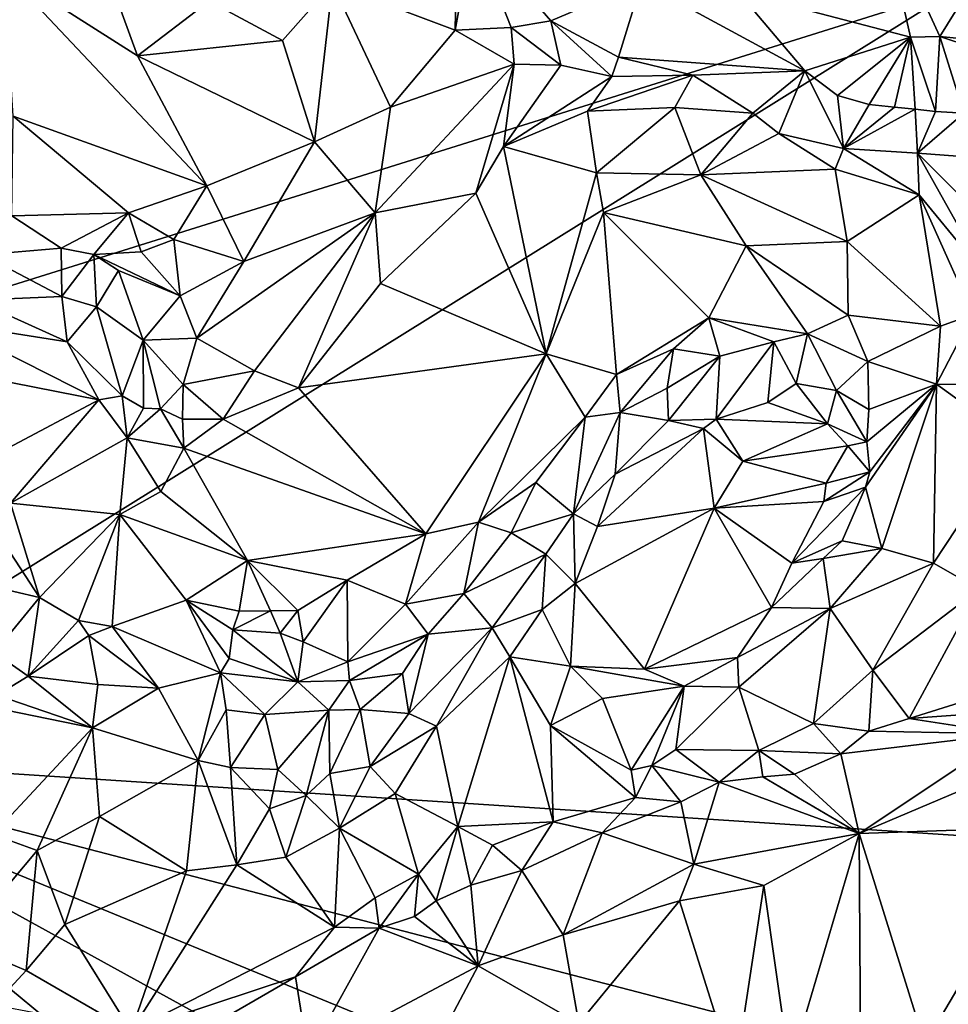
# Model space of a CAD drawing. Units: metres. Extents: x 26.2 to 29.5, y -9 to 15.
# Drawn here: x 27.4 to 28.3, y -4.5 to -3.4 of the extents above; entities that cross this region are included whole.
import ezdxf

# ---------------------------------------------------------------- set-up
doc = ezdxf.new("R2010")
doc.units = ezdxf.units.M

msp = doc.modelspace()

# ---------------------------------------------------------------- linework, layer by layer
at = {"layer": '1'}
for points in [[(26.9795, -3.1297, -1.5681), (27.1112, -3.7717, -1.5631), (28.3517, -3.383, -1.5768)], [(28.3344, -3.4333, -0.916), (28.2723, -3.2985, -0.8937), (28.4617, -3.228, -0.9841)], [(28.4879, -3.4488, -1.0039), (28.3344, -3.4333, -0.916), (28.4617, -3.228, -0.9841)], [(28.3028, -3.4341, -0.9053), (28.119, -3.3858, -0.8391), (28.2723, -3.2985, -0.8937)], [(28.3344, -3.4333, -0.916), (28.3028, -3.4341, -0.9053), (28.2723, -3.2985, -0.8937)], [(27.6855, -3.3771, -0.8444), (27.8187, -3.3135, -0.7833), (27.8166, -3.4266, -0.8514)], [(27.8166, -3.4266, -0.8514), (27.8187, -3.3135, -0.7833), (27.8356, -3.3205, -0.783)], [(27.8166, -3.4266, -0.8514), (27.8356, -3.3205, -0.783), (27.8764, -3.4238, -0.8551)], [(27.9185, -3.4166, -0.8509), (27.8764, -3.4238, -0.8551), (27.8356, -3.3205, -0.783)], [(27.9185, -3.4166, -0.8509), (27.8356, -3.3205, -0.783), (28.0155, -3.3753, -0.8151)], [(27.4771, -3.4542, -0.8385), (27.3344, -3.3635, -0.8502), (27.4345, -3.3377, -0.8348)], [(27.5535, -3.3957, -0.8302), (27.4771, -3.4542, -0.8385), (27.4345, -3.3377, -0.8348)], [(27.3441, -3.5184, -0.8208), (27.3344, -3.3635, -0.8502), (27.5512, -3.5929, -0.8177)], [(27.5512, -3.5929, -0.8177), (27.3344, -3.3635, -0.8502), (27.4771, -3.4542, -0.8385)], [(27.1112, -3.7717, -1.5631), (27.0388, -4.2008, -1.5568), (28.3517, -3.383, -1.5768)], [(28.3517, -3.383, -1.5768), (27.0388, -4.2008, -1.5568), (29.02, -4.3301, -1.5697)], [(27.6321, -3.4377, -0.8325), (27.5535, -3.3957, -0.8302), (27.6855, -3.3771, -0.8444)], [(27.666, -3.546, -0.8297), (27.6321, -3.4377, -0.8325), (27.6855, -3.3771, -0.8444)], [(27.666, -3.546, -0.8297), (27.6855, -3.3771, -0.8444), (27.7475, -3.509, -0.8274)], [(27.7475, -3.509, -0.8274), (27.6855, -3.3771, -0.8444), (27.8166, -3.4266, -0.8514)], [(27.9911, -3.4554, -0.8738), (27.9185, -3.4166, -0.8509), (28.0155, -3.3753, -0.8151)], [(28.1899, -3.4703, -0.9025), (27.9911, -3.4554, -0.8738), (28.0155, -3.3753, -0.8151)], [(28.119, -3.3858, -0.8391), (28.1899, -3.4703, -0.9025), (28.0155, -3.3753, -0.8151)], [(27.6321, -3.4377, -0.8325), (27.4771, -3.4542, -0.8385), (27.5535, -3.3957, -0.8302)], [(28.3028, -3.4341, -0.9053), (28.1899, -3.4703, -0.9025), (28.119, -3.3858, -0.8391)], [(27.9292, -3.4641, -0.8655), (27.8764, -3.4238, -0.8551), (27.9185, -3.4166, -0.8509)], [(27.9839, -3.4761, -0.8775), (27.9292, -3.4641, -0.8655), (27.9185, -3.4166, -0.8509)], [(27.9911, -3.4554, -0.8738), (27.9839, -3.4761, -0.8775), (27.9185, -3.4166, -0.8509)], [(27.7475, -3.509, -0.8274), (27.8166, -3.4266, -0.8514), (27.8796, -3.4629, -0.8567)], [(27.8796, -3.4629, -0.8567), (27.8166, -3.4266, -0.8514), (27.8764, -3.4238, -0.8551)], [(27.8796, -3.4629, -0.8567), (27.8764, -3.4238, -0.8551), (27.9292, -3.4641, -0.8655)], [(27.666, -3.546, -0.8297), (27.4771, -3.4542, -0.8385), (27.6321, -3.4377, -0.8325)], [(28.225, -3.4963, -0.9363), (28.1899, -3.4703, -0.9025), (28.3028, -3.4341, -0.9053)], [(28.2587, -3.5061, -0.9481), (28.225, -3.4963, -0.9363), (28.3028, -3.4341, -0.9053)], [(28.2587, -3.5061, -0.9481), (28.3028, -3.4341, -0.9053), (28.2858, -3.509, -0.9592)], [(28.2858, -3.509, -0.9592), (28.3028, -3.4341, -0.9053), (28.308, -3.5111, -0.9689)], [(28.3298, -3.5136, -0.9795), (28.3028, -3.4341, -0.9053), (28.3344, -3.4333, -0.916)], [(28.308, -3.5111, -0.9689), (28.3028, -3.4341, -0.9053), (28.3298, -3.5136, -0.9795)], [(28.3298, -3.5136, -0.9795), (28.3344, -3.4333, -0.916), (28.3598, -3.5154, -0.9949)], [(28.4003, -3.4553, -0.9583), (28.3344, -3.4333, -0.916), (28.4879, -3.4488, -1.0039)], [(28.3598, -3.5154, -0.9949), (28.3344, -3.4333, -0.916), (28.4003, -3.4553, -0.9583)], [(27.5512, -3.5929, -0.8177), (27.4771, -3.4542, -0.8385), (27.666, -3.546, -0.8297)], [(27.9839, -3.4761, -0.8775), (27.9911, -3.4554, -0.8738), (28.0703, -3.4749, -0.9026)], [(27.9911, -3.4554, -0.8738), (28.1899, -3.4703, -0.9025), (28.0703, -3.4749, -0.9026)], [(27.7309, -3.6218, -0.7876), (27.7475, -3.509, -0.8274), (27.8796, -3.4629, -0.8567)], [(27.8387, -3.6008, -0.8026), (27.7309, -3.6218, -0.7876), (27.8796, -3.4629, -0.8567)], [(27.8387, -3.6008, -0.8026), (27.8796, -3.4629, -0.8567), (27.8682, -3.551, -0.8199)], [(27.8682, -3.551, -0.8199), (27.8796, -3.4629, -0.8567), (27.9292, -3.4641, -0.8655)], [(27.9839, -3.4761, -0.8775), (27.8682, -3.551, -0.8199), (27.9292, -3.4641, -0.8655)], [(27.9839, -3.4761, -0.8775), (27.958, -3.5132, -0.8577), (27.8682, -3.551, -0.8199)], [(27.9839, -3.4761, -0.8775), (28.0703, -3.4749, -0.9026), (27.958, -3.5132, -0.8577)], [(27.958, -3.5132, -0.8577), (28.0703, -3.4749, -0.9026), (28.0513, -3.5094, -0.893)], [(28.0513, -3.5094, -0.893), (28.0703, -3.4749, -0.9026), (28.1345, -3.5152, -0.9238)], [(28.0703, -3.4749, -0.9026), (28.1899, -3.4703, -0.9025), (28.1345, -3.5152, -0.9238)], [(28.1624, -3.537, -0.9231), (28.1345, -3.5152, -0.9238), (28.1899, -3.4703, -0.9025)], [(28.1624, -3.537, -0.9231), (28.1899, -3.4703, -0.9025), (28.2313, -3.5531, -0.9416)], [(28.2313, -3.5531, -0.9416), (28.1899, -3.4703, -0.9025), (28.225, -3.4963, -0.9363)], [(28.2313, -3.5531, -0.9416), (28.225, -3.4963, -0.9363), (28.2587, -3.5061, -0.9481)], [(27.7309, -3.6218, -0.7876), (27.666, -3.546, -0.8297), (27.7475, -3.509, -0.8274)], [(27.958, -3.5132, -0.8577), (28.0513, -3.5094, -0.893), (27.9673, -3.5791, -0.8178)], [(27.9673, -3.5791, -0.8178), (28.0513, -3.5094, -0.893), (28.079, -3.5811, -0.8475)], [(28.0513, -3.5094, -0.893), (28.1345, -3.5152, -0.9238), (28.079, -3.5811, -0.8475)], [(28.2313, -3.5531, -0.9416), (28.2587, -3.5061, -0.9481), (28.2858, -3.509, -0.9592)], [(28.2313, -3.5531, -0.9416), (28.2858, -3.509, -0.9592), (28.308, -3.5111, -0.9689)], [(28.3104, -3.558, -0.9852), (28.2313, -3.5531, -0.9416), (28.308, -3.5111, -0.9689)], [(28.3104, -3.558, -0.9852), (28.308, -3.5111, -0.9689), (28.3298, -3.5136, -0.9795)], [(27.3429, -3.6251, -0.8238), (27.3441, -3.5184, -0.8208), (27.4675, -3.6217, -0.8151)], [(27.4675, -3.6217, -0.8151), (27.3441, -3.5184, -0.8208), (27.5512, -3.5929, -0.8177)], [(27.958, -3.5132, -0.8577), (27.9673, -3.5791, -0.8178), (27.8682, -3.551, -0.8199)], [(28.079, -3.5811, -0.8475), (28.1345, -3.5152, -0.9238), (28.1624, -3.537, -0.9231)], [(28.3104, -3.558, -0.9852), (28.3298, -3.5136, -0.9795), (28.3598, -3.5154, -0.9949)], [(28.3104, -3.558, -0.9852), (28.3598, -3.5154, -0.9949), (28.4198, -3.5663, -1.0627)], [(28.079, -3.5811, -0.8475), (28.1624, -3.537, -0.9231), (28.2223, -3.575, -0.928)], [(28.2223, -3.575, -0.928), (28.1624, -3.537, -0.9231), (28.2313, -3.5531, -0.9416)], [(27.5907, -3.6737, -0.7723), (27.5512, -3.5929, -0.8177), (27.666, -3.546, -0.8297)], [(27.5907, -3.6737, -0.7723), (27.666, -3.546, -0.8297), (27.7309, -3.6218, -0.7876)], [(27.9138, -3.7725, -0.7594), (27.8387, -3.6008, -0.8026), (27.8682, -3.551, -0.8199)], [(27.9673, -3.5791, -0.8178), (27.9138, -3.7725, -0.7594), (27.8682, -3.551, -0.8199)], [(28.2223, -3.575, -0.928), (28.2313, -3.5531, -0.9416), (28.3123, -3.6025, -0.986)], [(28.3123, -3.6025, -0.986), (28.2313, -3.5531, -0.9416), (28.3104, -3.558, -0.9852)], [(28.3123, -3.6025, -0.986), (28.3104, -3.558, -0.9852), (28.385, -3.6907, -1.0245)], [(28.4731, -3.7204, -1.1086), (28.3104, -3.558, -0.9852), (28.4198, -3.5663, -1.0627)], [(28.3104, -3.558, -0.9852), (28.4731, -3.7204, -1.1086), (28.385, -3.6907, -1.0245)], [(27.9138, -3.7725, -0.7594), (27.9673, -3.5791, -0.8178), (27.9751, -3.6214, -0.8031)], [(27.9673, -3.5791, -0.8178), (28.079, -3.5811, -0.8475), (27.9751, -3.6214, -0.8031)], [(28.079, -3.5811, -0.8475), (28.1275, -3.6569, -0.8231), (27.9751, -3.6214, -0.8031)], [(28.079, -3.5811, -0.8475), (28.2223, -3.575, -0.928), (28.2352, -3.6524, -0.8807)], [(28.079, -3.5811, -0.8475), (28.2352, -3.6524, -0.8807), (28.1275, -3.6569, -0.8231)], [(28.2352, -3.6524, -0.8807), (28.2223, -3.575, -0.928), (28.3123, -3.6025, -0.986)], [(27.4675, -3.6217, -0.8151), (27.5512, -3.5929, -0.8177), (27.5157, -3.6504, -0.8034)], [(27.5157, -3.6504, -0.8034), (27.5512, -3.5929, -0.8177), (27.5907, -3.6737, -0.7723)], [(27.7365, -3.6973, -0.783), (27.7309, -3.6218, -0.7876), (27.8387, -3.6008, -0.8026)], [(27.9138, -3.7725, -0.7594), (27.7365, -3.6973, -0.783), (27.8387, -3.6008, -0.8026)], [(28.3351, -3.7428, -0.9278), (28.2352, -3.6524, -0.8807), (28.3123, -3.6025, -0.986)], [(28.3697, -3.7305, -0.9784), (28.3351, -3.7428, -0.9278), (28.3123, -3.6025, -0.986)], [(28.3697, -3.7305, -0.9784), (28.3123, -3.6025, -0.986), (28.385, -3.6907, -1.0245)], [(27.3115, -3.6667, -0.859), (27.3429, -3.6251, -0.8238), (27.3956, -3.6596, -0.8283)], [(27.3956, -3.6596, -0.8283), (27.3429, -3.6251, -0.8238), (27.4675, -3.6217, -0.8151)], [(27.3956, -3.6596, -0.8283), (27.4675, -3.6217, -0.8151), (27.4302, -3.6661, -0.822)], [(27.4302, -3.6661, -0.822), (27.4675, -3.6217, -0.8151), (27.481, -3.6633, -0.8099)], [(27.481, -3.6633, -0.8099), (27.4675, -3.6217, -0.8151), (27.5157, -3.6504, -0.8034)], [(27.5404, -3.7556, -0.7654), (27.5907, -3.6737, -0.7723), (27.7309, -3.6218, -0.7876)], [(27.6022, -3.7905, -0.7784), (27.5404, -3.7556, -0.7654), (27.7309, -3.6218, -0.7876)], [(27.6492, -3.8087, -0.7771), (27.6022, -3.7905, -0.7784), (27.7309, -3.6218, -0.7876)], [(27.6492, -3.8087, -0.7771), (27.7309, -3.6218, -0.7876), (27.7365, -3.6973, -0.783)], [(27.9888, -3.7945, -0.7675), (27.9138, -3.7725, -0.7594), (27.9751, -3.6214, -0.8031)], [(27.9888, -3.7945, -0.7675), (27.9751, -3.6214, -0.8031), (28.0874, -3.7338, -0.7952)], [(27.9751, -3.6214, -0.8031), (28.1275, -3.6569, -0.8231), (28.0874, -3.7338, -0.7952)], [(27.5227, -3.7104, -0.7727), (27.481, -3.6633, -0.8099), (27.5157, -3.6504, -0.8034)], [(27.5227, -3.7104, -0.7727), (27.5157, -3.6504, -0.8034), (27.5907, -3.6737, -0.7723)], [(28.1928, -3.7509, -0.8313), (28.0874, -3.7338, -0.7952), (28.1275, -3.6569, -0.8231)], [(28.2352, -3.6524, -0.8807), (28.2365, -3.7311, -0.8487), (28.1275, -3.6569, -0.8231)], [(28.2365, -3.7311, -0.8487), (28.1928, -3.7509, -0.8313), (28.1275, -3.6569, -0.8231)], [(28.2352, -3.6524, -0.8807), (28.3351, -3.7428, -0.9278), (28.2365, -3.7311, -0.8487)], [(27.3032, -3.7151, -0.9012), (27.3115, -3.6667, -0.859), (27.396, -3.7111, -0.8657)], [(27.396, -3.7111, -0.8657), (27.3115, -3.6667, -0.859), (27.3956, -3.6596, -0.8283)], [(27.396, -3.7111, -0.8657), (27.3956, -3.6596, -0.8283), (27.4302, -3.6661, -0.822)], [(27.4332, -3.722, -0.8358), (27.396, -3.7111, -0.8657), (27.4302, -3.6661, -0.822)], [(27.5227, -3.7104, -0.7727), (27.4302, -3.6661, -0.822), (27.481, -3.6633, -0.8099)], [(27.4332, -3.722, -0.8358), (27.4302, -3.6661, -0.822), (27.4568, -3.6832, -0.8166)], [(27.4302, -3.6661, -0.822), (27.5227, -3.7104, -0.7727), (27.4568, -3.6832, -0.8166)], [(27.5404, -3.7556, -0.7654), (27.5227, -3.7104, -0.7727), (27.5907, -3.6737, -0.7723)], [(27.4332, -3.722, -0.8358), (27.4568, -3.6832, -0.8166), (27.4831, -3.7579, -0.7748)], [(27.4831, -3.7579, -0.7748), (27.4568, -3.6832, -0.8166), (27.5227, -3.7104, -0.7727)], [(27.9138, -3.7725, -0.7594), (27.6492, -3.8087, -0.7771), (27.7365, -3.6973, -0.783)], [(27.402, -3.7596, -0.8849), (27.3032, -3.7151, -0.9012), (27.396, -3.7111, -0.8657)], [(27.402, -3.7596, -0.8849), (27.396, -3.7111, -0.8657), (27.4332, -3.722, -0.8358)], [(27.4831, -3.7579, -0.7748), (27.5227, -3.7104, -0.7727), (27.5404, -3.7556, -0.7654)], [(27.2729, -3.7392, -0.9101), (27.3032, -3.7151, -0.9012), (27.402, -3.7596, -0.8849)], [(27.4608, -3.8173, -0.8538), (27.402, -3.7596, -0.8849), (27.4332, -3.722, -0.8358)], [(27.4608, -3.8173, -0.8538), (27.4332, -3.722, -0.8358), (27.4831, -3.7579, -0.7748)], [(28.2365, -3.7311, -0.8487), (28.2574, -3.7807, -0.8512), (28.1928, -3.7509, -0.8313)], [(28.2365, -3.7311, -0.8487), (28.3351, -3.7428, -0.9278), (28.2574, -3.7807, -0.8512)], [(28.3306, -3.8046, -0.907), (28.3351, -3.7428, -0.9278), (28.3697, -3.7305, -0.9784)], [(28.3306, -3.8046, -0.907), (28.3697, -3.7305, -0.9784), (28.4309, -3.8061, -1.0486)], [(27.3212, -3.7989, -0.9014), (27.2729, -3.7392, -0.9101), (27.4356, -3.8215, -0.8798)], [(27.4356, -3.8215, -0.8798), (27.2729, -3.7392, -0.9101), (27.402, -3.7596, -0.8849)], [(28.0497, -3.767, -0.7854), (27.9888, -3.7945, -0.7675), (28.0874, -3.7338, -0.7952)], [(28.0497, -3.767, -0.7854), (28.0874, -3.7338, -0.7952), (28.0991, -3.7749, -0.8212)], [(28.1569, -3.7594, -0.8286), (28.0991, -3.7749, -0.8212), (28.0874, -3.7338, -0.7952)], [(28.1569, -3.7594, -0.8286), (28.0874, -3.7338, -0.7952), (28.1928, -3.7509, -0.8313)], [(28.2574, -3.7807, -0.8512), (28.3351, -3.7428, -0.9278), (28.3306, -3.8046, -0.907)], [(28.1808, -3.8039, -0.8642), (28.1569, -3.7594, -0.8286), (28.1928, -3.7509, -0.8313)], [(28.2239, -3.8116, -0.8519), (28.1808, -3.8039, -0.8642), (28.1928, -3.7509, -0.8313)], [(28.2574, -3.7807, -0.8512), (28.2239, -3.8116, -0.8519), (28.1928, -3.7509, -0.8313)], [(27.4356, -3.8215, -0.8798), (27.402, -3.7596, -0.8849), (27.4608, -3.8173, -0.8538)], [(27.4608, -3.8173, -0.8538), (27.4831, -3.7579, -0.7748), (27.4834, -3.8305, -0.8238)], [(27.5258, -3.8051, -0.7815), (27.4831, -3.7579, -0.7748), (27.5404, -3.7556, -0.7654)], [(27.4834, -3.8305, -0.8238), (27.4831, -3.7579, -0.7748), (27.5017, -3.831, -0.805)], [(27.5017, -3.831, -0.805), (27.4831, -3.7579, -0.7748), (27.5258, -3.8051, -0.7815)], [(27.5258, -3.8051, -0.7815), (27.5404, -3.7556, -0.7654), (27.6022, -3.7905, -0.7784)], [(28.0952, -3.8422, -0.9188), (28.1569, -3.7594, -0.8286), (28.1507, -3.8242, -0.89)], [(28.0952, -3.8422, -0.9188), (28.0991, -3.7749, -0.8212), (28.1569, -3.7594, -0.8286)], [(28.1507, -3.8242, -0.89), (28.1569, -3.7594, -0.8286), (28.1808, -3.8039, -0.8642)], [(27.7851, -3.9644, -0.7216), (27.6492, -3.8087, -0.7771), (27.9138, -3.7725, -0.7594)], [(27.7851, -3.9644, -0.7216), (27.9138, -3.7725, -0.7594), (27.8413, -3.952, -0.7265)], [(27.8413, -3.952, -0.7265), (27.9138, -3.7725, -0.7594), (27.9553, -3.84, -0.7617)], [(27.9553, -3.84, -0.7617), (27.9138, -3.7725, -0.7594), (27.9888, -3.7945, -0.7675)], [(27.9928, -3.8351, -0.7976), (27.9888, -3.7945, -0.7675), (28.0497, -3.767, -0.7854)], [(28.0429, -3.809, -0.8289), (27.9928, -3.8351, -0.7976), (28.0497, -3.767, -0.7854)], [(28.0429, -3.809, -0.8289), (28.0497, -3.767, -0.7854), (28.0991, -3.7749, -0.8212)], [(28.0445, -3.8435, -0.892), (28.0429, -3.809, -0.8289), (28.0991, -3.7749, -0.8212)], [(28.0952, -3.8422, -0.9188), (28.0445, -3.8435, -0.892), (28.0991, -3.7749, -0.8212)], [(28.2239, -3.8116, -0.8519), (28.2574, -3.7807, -0.8512), (28.2583, -3.8319, -0.8551)], [(28.2583, -3.8319, -0.8551), (28.2574, -3.7807, -0.8512), (28.3306, -3.8046, -0.907)], [(27.5686, -3.8422, -0.7825), (27.5258, -3.8051, -0.7815), (27.6022, -3.7905, -0.7784)], [(27.5686, -3.8422, -0.7825), (27.6022, -3.7905, -0.7784), (27.6492, -3.8087, -0.7771)], [(27.9928, -3.8351, -0.7976), (27.9553, -3.84, -0.7617), (27.9888, -3.7945, -0.7675)], [(27.339, -3.8727, -0.8986), (27.3212, -3.7989, -0.9014), (27.4356, -3.8215, -0.8798)], [(27.5017, -3.831, -0.805), (27.5258, -3.8051, -0.7815), (27.5252, -3.8422, -0.7934)], [(27.5252, -3.8422, -0.7934), (27.5258, -3.8051, -0.7815), (27.5686, -3.8422, -0.7825)], [(28.1507, -3.8242, -0.89), (28.1808, -3.8039, -0.8642), (28.2143, -3.8472, -0.8614)], [(28.2143, -3.8472, -0.8614), (28.1808, -3.8039, -0.8642), (28.2239, -3.8116, -0.8519)], [(28.2725, -3.9802, -0.8814), (28.2548, -3.9148, -0.8573), (28.3306, -3.8046, -0.907)], [(28.3306, -3.8046, -0.907), (28.2548, -3.9148, -0.8573), (28.2596, -3.8985, -0.8588)], [(28.3306, -3.8046, -0.907), (28.2596, -3.8985, -0.8588), (28.2563, -3.8664, -0.8569)], [(28.3306, -3.8046, -0.907), (28.2563, -3.8664, -0.8569), (28.2583, -3.8319, -0.8551)], [(28.3277, -3.9959, -0.9454), (28.2725, -3.9802, -0.8814), (28.3306, -3.8046, -0.907)], [(28.3277, -3.9959, -0.9454), (28.3306, -3.8046, -0.907), (28.414, -3.865, -1.0217)], [(28.414, -3.865, -1.0217), (28.3306, -3.8046, -0.907), (28.4309, -3.8061, -1.0486)], [(27.5686, -3.8422, -0.7825), (27.6492, -3.8087, -0.7771), (27.7851, -3.9644, -0.7216)], [(28.0445, -3.8435, -0.892), (27.9928, -3.8351, -0.7976), (28.0429, -3.809, -0.8289)], [(28.2143, -3.8472, -0.8614), (28.2239, -3.8116, -0.8519), (28.2563, -3.8664, -0.8569)], [(28.2563, -3.8664, -0.8569), (28.2239, -3.8116, -0.8519), (28.2583, -3.8319, -0.8551)], [(27.339, -3.8727, -0.8986), (27.4356, -3.8215, -0.8798), (27.3413, -3.9318, -0.8923)], [(27.3413, -3.9318, -0.8923), (27.4356, -3.8215, -0.8798), (27.466, -3.8619, -0.8367)], [(27.466, -3.8619, -0.8367), (27.4356, -3.8215, -0.8798), (27.4608, -3.8173, -0.8538)], [(27.466, -3.8619, -0.8367), (27.4608, -3.8173, -0.8538), (27.4834, -3.8305, -0.8238)], [(28.0952, -3.8422, -0.9188), (28.1507, -3.8242, -0.89), (28.2143, -3.8472, -0.8614)], [(27.466, -3.8619, -0.8367), (27.4834, -3.8305, -0.8238), (27.5017, -3.831, -0.805)], [(27.5265, -3.8731, -0.7861), (27.466, -3.8619, -0.8367), (27.5017, -3.831, -0.805)], [(27.5265, -3.8731, -0.7861), (27.5017, -3.831, -0.805), (27.5252, -3.8422, -0.7934)], [(27.9928, -3.8351, -0.7976), (27.943, -3.9433, -0.8626), (27.9553, -3.84, -0.7617)], [(27.9928, -3.8351, -0.7976), (27.9875, -3.9009, -0.8847), (27.943, -3.9433, -0.8626)], [(28.0445, -3.8435, -0.892), (27.9875, -3.9009, -0.8847), (27.9928, -3.8351, -0.7976)], [(27.5265, -3.8731, -0.7861), (27.5252, -3.8422, -0.7934), (27.5686, -3.8422, -0.7825)], [(27.5265, -3.8731, -0.7861), (27.5686, -3.8422, -0.7825), (27.7851, -3.9644, -0.7216)], [(27.9028, -3.9097, -0.7554), (27.8413, -3.952, -0.7265), (27.9553, -3.84, -0.7617)], [(27.943, -3.9433, -0.8626), (27.9028, -3.9097, -0.7554), (27.9553, -3.84, -0.7617)], [(28.0818, -3.8519, -0.9178), (27.9875, -3.9009, -0.8847), (28.0445, -3.8435, -0.892)], [(28.0818, -3.8519, -0.9178), (28.0445, -3.8435, -0.892), (28.0952, -3.8422, -0.9188)], [(28.0818, -3.8519, -0.9178), (28.0952, -3.8422, -0.9188), (28.1238, -3.8869, -0.914)], [(28.1238, -3.8869, -0.914), (28.0952, -3.8422, -0.9188), (28.2143, -3.8472, -0.8614)], [(28.1238, -3.8869, -0.914), (28.2143, -3.8472, -0.8614), (28.2361, -3.8707, -0.8553)], [(28.2361, -3.8707, -0.8553), (28.2143, -3.8472, -0.8614), (28.2563, -3.8664, -0.8569)], [(28.0931, -3.9371, -0.9143), (27.9684, -3.9568, -0.8896), (28.0818, -3.8519, -0.9178)], [(28.0818, -3.8519, -0.9178), (27.9684, -3.9568, -0.8896), (27.9875, -3.9009, -0.8847)], [(28.0931, -3.9371, -0.9143), (28.0818, -3.8519, -0.9178), (28.1238, -3.8869, -0.914)], [(27.4581, -3.9439, -0.7924), (27.3413, -3.9318, -0.8923), (27.466, -3.8619, -0.8367)], [(27.4581, -3.9439, -0.7924), (27.466, -3.8619, -0.8367), (27.502, -3.9192, -0.7837)], [(27.502, -3.9192, -0.7837), (27.466, -3.8619, -0.8367), (27.5265, -3.8731, -0.7861)], [(28.2596, -3.8985, -0.8588), (28.2361, -3.8707, -0.8553), (28.2563, -3.8664, -0.8569)], [(28.3764, -4.0237, -1.0156), (28.3277, -3.9959, -0.9454), (28.414, -3.865, -1.0217)], [(27.5947, -3.9931, -0.7535), (27.502, -3.9192, -0.7837), (27.5265, -3.8731, -0.7861)], [(27.5947, -3.9931, -0.7535), (27.5265, -3.8731, -0.7861), (27.7851, -3.9644, -0.7216)], [(28.2127, -3.9104, -0.8605), (28.1238, -3.8869, -0.914), (28.2361, -3.8707, -0.8553)], [(28.2127, -3.9104, -0.8605), (28.2361, -3.8707, -0.8553), (28.2596, -3.8985, -0.8588)], [(28.0931, -3.9371, -0.9143), (28.1238, -3.8869, -0.914), (28.2127, -3.9104, -0.8605)], [(28.2103, -3.93, -0.8582), (28.2127, -3.9104, -0.8605), (28.2596, -3.8985, -0.8588)], [(28.2103, -3.93, -0.8582), (28.2596, -3.8985, -0.8588), (28.2548, -3.9148, -0.8573)], [(27.8763, -3.9635, -0.7572), (27.8413, -3.952, -0.7265), (27.9028, -3.9097, -0.7554)], [(27.943, -3.9433, -0.8626), (27.8763, -3.9635, -0.7572), (27.9028, -3.9097, -0.7554)], [(27.9684, -3.9568, -0.8896), (27.943, -3.9433, -0.8626), (27.9875, -3.9009, -0.8847)], [(28.0931, -3.9371, -0.9143), (28.2127, -3.9104, -0.8605), (28.2103, -3.93, -0.8582)], [(27.5947, -3.9931, -0.7535), (27.4581, -3.9439, -0.7924), (27.502, -3.9192, -0.7837)], [(28.2298, -3.972, -0.8525), (28.176, -3.996, -0.8529), (28.2548, -3.9148, -0.8573)], [(28.176, -3.996, -0.8529), (28.2103, -3.93, -0.8582), (28.2548, -3.9148, -0.8573)], [(28.2725, -3.9802, -0.8814), (28.2298, -3.972, -0.8525), (28.2548, -3.9148, -0.8573)], [(27.3722, -4.0325, -0.8099), (27.3309, -3.9692, -0.8879), (27.3413, -3.9318, -0.8923)], [(27.3722, -4.0325, -0.8099), (27.3413, -3.9318, -0.8923), (27.4581, -3.9439, -0.7924)], [(28.176, -3.996, -0.8529), (28.0931, -3.9371, -0.9143), (28.2103, -3.93, -0.8582)], [(27.9447, -4.0175, -0.8877), (27.9684, -3.9568, -0.8896), (28.0931, -3.9371, -0.9143)], [(28.0186, -4.1091, -0.8455), (27.9447, -4.0175, -0.8877), (28.0931, -3.9371, -0.9143)], [(28.1544, -4.0431, -0.8439), (28.0186, -4.1091, -0.8455), (28.0931, -3.9371, -0.9143)], [(28.1544, -4.0431, -0.8439), (28.0931, -3.9371, -0.9143), (28.176, -3.996, -0.8529)], [(27.4138, -4.0572, -0.776), (27.3722, -4.0325, -0.8099), (27.4581, -3.9439, -0.7924)], [(27.4501, -4.0635, -0.7663), (27.4138, -4.0572, -0.776), (27.4581, -3.9439, -0.7924)], [(27.4501, -4.0635, -0.7663), (27.4581, -3.9439, -0.7924), (27.529, -4.0353, -0.7607)], [(27.529, -4.0353, -0.7607), (27.4581, -3.9439, -0.7924), (27.5947, -3.9931, -0.7535)], [(27.7633, -4.0395, -0.7103), (27.7851, -3.9644, -0.7216), (27.8413, -3.952, -0.7265)], [(27.7633, -4.0395, -0.7103), (27.8413, -3.952, -0.7265), (27.8257, -4.0281, -0.7381)], [(27.8257, -4.0281, -0.7381), (27.8413, -3.952, -0.7265), (27.8763, -3.9635, -0.7572)], [(27.9134, -3.9864, -0.8569), (27.8763, -3.9635, -0.7572), (27.943, -3.9433, -0.8626)], [(27.9447, -4.0175, -0.8877), (27.9134, -3.9864, -0.8569), (27.943, -3.9433, -0.8626)], [(27.9447, -4.0175, -0.8877), (27.943, -3.9433, -0.8626), (27.9684, -3.9568, -0.8896)], [(27.9134, -3.9864, -0.8569), (27.8257, -4.0281, -0.7381), (27.8763, -3.9635, -0.7572)], [(27.2897, -4.0133, -0.9044), (27.3309, -3.9692, -0.8879), (27.3722, -4.0325, -0.8099)], [(27.7009, -4.0139, -0.7196), (27.5947, -3.9931, -0.7535), (27.7851, -3.9644, -0.7216)], [(27.7009, -4.0139, -0.7196), (27.7851, -3.9644, -0.7216), (27.7633, -4.0395, -0.7103)], [(28.176, -3.996, -0.8529), (28.2298, -3.972, -0.8525), (28.2097, -3.9908, -0.849)], [(28.2298, -3.972, -0.8525), (28.2725, -3.9802, -0.8814), (28.2097, -3.9908, -0.849)], [(28.2725, -3.9802, -0.8814), (28.2171, -4.0443, -0.8632), (28.2097, -3.9908, -0.849)], [(28.3277, -3.9959, -0.9454), (28.2171, -4.0443, -0.8632), (28.2725, -3.9802, -0.8814)], [(27.5855, -4.0471, -0.7596), (27.529, -4.0353, -0.7607), (27.5947, -3.9931, -0.7535)], [(27.5855, -4.0471, -0.7596), (27.5947, -3.9931, -0.7535), (27.619, -4.0466, -0.7445)], [(27.619, -4.0466, -0.7445), (27.5947, -3.9931, -0.7535), (27.6485, -4.0463, -0.7384)], [(27.6485, -4.0463, -0.7384), (27.5947, -3.9931, -0.7535), (27.7009, -4.0139, -0.7196)], [(27.8257, -4.0281, -0.7381), (27.9134, -3.9864, -0.8569), (27.8559, -4.0651, -0.8153)], [(27.9134, -3.9864, -0.8569), (27.9095, -4.0452, -0.8659), (27.8559, -4.0651, -0.8153)], [(27.9447, -4.0175, -0.8877), (27.9095, -4.0452, -0.8659), (27.9134, -3.9864, -0.8569)], [(28.1544, -4.0431, -0.8439), (28.176, -3.996, -0.8529), (28.2097, -3.9908, -0.849)], [(28.2171, -4.0443, -0.8632), (28.1544, -4.0431, -0.8439), (28.2097, -3.9908, -0.849)], [(28.2627, -4.1103, -0.9402), (28.2171, -4.0443, -0.8632), (28.3277, -3.9959, -0.9454)], [(28.2627, -4.1103, -0.9402), (28.3277, -3.9959, -0.9454), (28.3764, -4.0237, -1.0156)], [(27.3238, -4.0913, -0.8381), (27.2897, -4.0133, -0.9044), (27.3722, -4.0325, -0.8099)], [(27.6539, -4.0799, -0.7128), (27.6485, -4.0463, -0.7384), (27.7009, -4.0139, -0.7196)], [(27.6539, -4.0799, -0.7128), (27.7009, -4.0139, -0.7196), (27.7017, -4.1013, -0.695)], [(27.7017, -4.1013, -0.695), (27.7009, -4.0139, -0.7196), (27.7633, -4.0395, -0.7103)], [(27.9095, -4.0452, -0.8659), (27.9447, -4.0175, -0.8877), (27.9397, -4.1057, -0.8564)], [(27.9397, -4.1057, -0.8564), (27.9447, -4.0175, -0.8877), (28.0186, -4.1091, -0.8455)], [(28.3016, -4.1617, -0.9767), (28.2627, -4.1103, -0.9402), (28.3764, -4.0237, -1.0156)], [(28.3016, -4.1617, -0.9767), (28.3764, -4.0237, -1.0156), (28.4278, -4.1221, -1.0525)], [(27.3238, -4.0913, -0.8381), (27.3722, -4.0325, -0.8099), (27.3603, -4.1165, -0.8232)], [(27.3603, -4.1165, -0.8232), (27.3722, -4.0325, -0.8099), (27.4138, -4.0572, -0.776)], [(27.4501, -4.0635, -0.7663), (27.529, -4.0353, -0.7607), (27.5656, -4.113, -0.791)], [(27.5656, -4.113, -0.791), (27.529, -4.0353, -0.7607), (27.5748, -4.0977, -0.7827)], [(27.5748, -4.0977, -0.7827), (27.529, -4.0353, -0.7607), (27.5787, -4.067, -0.7747)], [(27.5787, -4.067, -0.7747), (27.529, -4.0353, -0.7607), (27.5855, -4.0471, -0.7596)], [(27.7877, -4.0717, -0.7213), (27.7633, -4.0395, -0.7103), (27.8257, -4.0281, -0.7381)], [(27.7877, -4.0717, -0.7213), (27.8257, -4.0281, -0.7381), (27.8559, -4.0651, -0.8153)], [(27.5787, -4.067, -0.7747), (27.5855, -4.0471, -0.7596), (27.619, -4.0466, -0.7445)], [(27.5787, -4.067, -0.7747), (27.619, -4.0466, -0.7445), (27.6293, -4.0708, -0.7214)], [(27.6293, -4.0708, -0.7214), (27.619, -4.0466, -0.7445), (27.6485, -4.0463, -0.7384)], [(27.6293, -4.0708, -0.7214), (27.6485, -4.0463, -0.7384), (27.6539, -4.0799, -0.7128)], [(27.7017, -4.1013, -0.695), (27.7633, -4.0395, -0.7103), (27.7877, -4.0717, -0.7213)], [(27.8559, -4.0651, -0.8153), (27.9095, -4.0452, -0.8659), (27.8749, -4.096, -0.8402)], [(27.9095, -4.0452, -0.8659), (27.9397, -4.1057, -0.8564), (27.8749, -4.096, -0.8402)], [(28.0186, -4.1091, -0.8455), (28.1544, -4.0431, -0.8439), (28.118, -4.0966, -0.8385)], [(28.2171, -4.0443, -0.8632), (28.118, -4.0966, -0.8385), (28.1544, -4.0431, -0.8439)], [(28.2171, -4.0443, -0.8632), (28.1197, -4.1283, -0.8509), (28.118, -4.0966, -0.8385)], [(28.1992, -4.1671, -0.9306), (28.1197, -4.1283, -0.8509), (28.2171, -4.0443, -0.8632)], [(28.1992, -4.1671, -0.9306), (28.2171, -4.0443, -0.8632), (28.2627, -4.1103, -0.9402)], [(27.3603, -4.1165, -0.8232), (27.4138, -4.0572, -0.776), (27.425, -4.0731, -0.7724)], [(27.425, -4.0731, -0.7724), (27.4138, -4.0572, -0.776), (27.4501, -4.0635, -0.7663)], [(27.425, -4.0731, -0.7724), (27.4501, -4.0635, -0.7663), (27.4993, -4.1293, -0.8033)], [(27.4993, -4.1293, -0.8033), (27.4501, -4.0635, -0.7663), (27.5656, -4.113, -0.791)], [(27.5748, -4.0977, -0.7827), (27.5787, -4.067, -0.7747), (27.6485, -4.1226, -0.7087)], [(27.6485, -4.1226, -0.7087), (27.5787, -4.067, -0.7747), (27.6293, -4.0708, -0.7214)], [(27.7669, -4.1565, -0.774), (27.7877, -4.0717, -0.7213), (27.8559, -4.0651, -0.8153)], [(27.7966, -4.1701, -0.8157), (27.7669, -4.1565, -0.774), (27.8559, -4.0651, -0.8153)], [(27.7966, -4.1701, -0.8157), (27.8559, -4.0651, -0.8153), (27.8749, -4.096, -0.8402)], [(27.3603, -4.1165, -0.8232), (27.425, -4.0731, -0.7724), (27.4346, -4.1253, -0.8053)], [(27.4346, -4.1253, -0.8053), (27.425, -4.0731, -0.7724), (27.4993, -4.1293, -0.8033)], [(27.6485, -4.1226, -0.7087), (27.6293, -4.0708, -0.7214), (27.6539, -4.0799, -0.7128)], [(27.7034, -4.121, -0.6937), (27.7017, -4.1013, -0.695), (27.7877, -4.0717, -0.7213)], [(27.7602, -4.1136, -0.7191), (27.7034, -4.121, -0.6937), (27.7877, -4.0717, -0.7213)], [(27.7669, -4.1565, -0.774), (27.7602, -4.1136, -0.7191), (27.7877, -4.0717, -0.7213)], [(27.6485, -4.1226, -0.7087), (27.6539, -4.0799, -0.7128), (27.7017, -4.1013, -0.695)], [(27.3266, -4.1367, -0.8327), (27.3238, -4.0913, -0.8381), (27.3603, -4.1165, -0.8232)], [(27.5656, -4.113, -0.791), (27.5748, -4.0977, -0.7827), (27.6485, -4.1226, -0.7087)], [(27.8193, -4.2772, -0.8506), (27.7966, -4.1701, -0.8157), (27.8749, -4.096, -0.8402)], [(27.9212, -4.2722, -0.8684), (27.8193, -4.2772, -0.8506), (27.8749, -4.096, -0.8402)], [(27.9184, -4.1691, -0.8561), (27.9212, -4.2722, -0.8684), (27.8749, -4.096, -0.8402)], [(27.9397, -4.1057, -0.8564), (27.9184, -4.1691, -0.8561), (27.8749, -4.096, -0.8402)], [(28.0613, -4.1272, -0.8339), (28.0186, -4.1091, -0.8455), (28.118, -4.0966, -0.8385)], [(28.1197, -4.1283, -0.8509), (28.0613, -4.1272, -0.8339), (28.118, -4.0966, -0.8385)], [(27.6485, -4.1226, -0.7087), (27.7017, -4.1013, -0.695), (27.7034, -4.121, -0.6937)], [(27.9184, -4.1691, -0.8561), (27.9397, -4.1057, -0.8564), (27.9737, -4.1405, -0.8489)], [(27.9737, -4.1405, -0.8489), (27.9397, -4.1057, -0.8564), (28.0613, -4.1272, -0.8339)], [(27.9397, -4.1057, -0.8564), (28.0186, -4.1091, -0.8455), (28.0613, -4.1272, -0.8339)], [(28.2585, -4.1753, -0.9557), (28.1992, -4.1671, -0.9306), (28.2627, -4.1103, -0.9402)], [(28.2585, -4.1753, -0.9557), (28.2627, -4.1103, -0.9402), (28.3016, -4.1617, -0.9767)], [(27.4288, -4.1717, -0.818), (27.3266, -4.1367, -0.8327), (27.3603, -4.1165, -0.8232)], [(27.4288, -4.1717, -0.818), (27.3603, -4.1165, -0.8232), (27.4346, -4.1253, -0.8053)], [(27.542, -4.2066, -0.8135), (27.4993, -4.1293, -0.8033), (27.5656, -4.113, -0.791)], [(27.542, -4.2066, -0.8135), (27.5656, -4.113, -0.791), (27.5719, -4.1526, -0.7882)], [(27.5719, -4.1526, -0.7882), (27.5656, -4.113, -0.791), (27.6131, -4.1576, -0.7539)], [(27.6131, -4.1576, -0.7539), (27.5656, -4.113, -0.791), (27.6485, -4.1226, -0.7087)], [(27.6816, -4.1528, -0.7053), (27.6485, -4.1226, -0.7087), (27.7034, -4.121, -0.6937)], [(27.6816, -4.1528, -0.7053), (27.7034, -4.121, -0.6937), (27.7149, -4.152, -0.7115)], [(27.7149, -4.152, -0.7115), (27.7034, -4.121, -0.6937), (27.7602, -4.1136, -0.7191)], [(27.7149, -4.152, -0.7115), (27.7602, -4.1136, -0.7191), (27.7669, -4.1565, -0.774)], [(27.4288, -4.1717, -0.818), (27.4346, -4.1253, -0.8053), (27.4993, -4.1293, -0.8033)], [(27.542, -4.2066, -0.8135), (27.4288, -4.1717, -0.818), (27.4993, -4.1293, -0.8033)], [(27.6816, -4.1528, -0.7053), (27.6131, -4.1576, -0.7539), (27.6485, -4.1226, -0.7087)], [(28.0613, -4.1272, -0.8339), (28.0045, -4.2168, -0.8794), (27.9737, -4.1405, -0.8489)], [(28.0267, -4.212, -0.8838), (28.0045, -4.2168, -0.8794), (28.0613, -4.1272, -0.8339)], [(28.0523, -4.1947, -0.8807), (28.0267, -4.212, -0.8838), (28.0613, -4.1272, -0.8339)], [(28.1197, -4.1283, -0.8509), (28.0523, -4.1947, -0.8807), (28.0613, -4.1272, -0.8339)], [(28.1408, -4.1958, -0.9189), (28.0523, -4.1947, -0.8807), (28.1197, -4.1283, -0.8509)], [(28.1408, -4.1958, -0.9189), (28.1197, -4.1283, -0.8509), (28.1992, -4.1671, -0.9306)], [(28.3016, -4.1617, -0.9767), (28.4278, -4.1221, -1.0525), (28.4449, -4.1514, -1.0507)], [(27.4288, -4.1717, -0.818), (27.2894, -4.1432, -0.8394), (27.3266, -4.1367, -0.8327)], [(28.0045, -4.2168, -0.8794), (27.9184, -4.1691, -0.8561), (27.9737, -4.1405, -0.8489)], [(27.3226, -4.2855, -0.8264), (27.2894, -4.1432, -0.8394), (27.4288, -4.1717, -0.818)], [(27.5763, -4.2139, -0.8071), (27.542, -4.2066, -0.8135), (27.5719, -4.1526, -0.7882)], [(27.5763, -4.2139, -0.8071), (27.5719, -4.1526, -0.7882), (27.6131, -4.1576, -0.7539)], [(27.6271, -4.2163, -0.7824), (27.6131, -4.1576, -0.7539), (27.6816, -4.1528, -0.7053)], [(27.6573, -4.244, -0.7991), (27.6271, -4.2163, -0.7824), (27.6816, -4.1528, -0.7053)], [(27.6826, -4.2206, -0.7825), (27.6573, -4.244, -0.7991), (27.6816, -4.1528, -0.7053)], [(27.6826, -4.2206, -0.7825), (27.6816, -4.1528, -0.7053), (27.7149, -4.152, -0.7115)], [(27.6826, -4.2206, -0.7825), (27.7149, -4.152, -0.7115), (27.7255, -4.2129, -0.7971)], [(27.7255, -4.2129, -0.7971), (27.7149, -4.152, -0.7115), (27.7669, -4.1565, -0.774)], [(28.4081, -4.178, -1.0026), (28.3016, -4.1617, -0.9767), (28.4449, -4.1514, -1.0507)], [(27.6271, -4.2163, -0.7824), (27.5763, -4.2139, -0.8071), (27.6131, -4.1576, -0.7539)], [(27.7255, -4.2129, -0.7971), (27.7669, -4.1565, -0.774), (27.7966, -4.1701, -0.8157)], [(28.4081, -4.178, -1.0026), (28.2585, -4.1753, -0.9557), (28.3016, -4.1617, -0.9767)], [(27.3697, -4.3027, -0.8242), (27.3226, -4.2855, -0.8264), (27.4288, -4.1717, -0.818)], [(27.3697, -4.3027, -0.8242), (27.4288, -4.1717, -0.818), (27.4364, -4.2664, -0.8202)], [(27.4364, -4.2664, -0.8202), (27.4288, -4.1717, -0.818), (27.542, -4.2066, -0.8135)], [(27.7523, -4.2418, -0.8253), (27.7255, -4.2129, -0.7971), (27.7966, -4.1701, -0.8157)], [(27.8193, -4.2772, -0.8506), (27.7523, -4.2418, -0.8253), (27.7966, -4.1701, -0.8157)], [(28.0093, -4.2461, -0.8821), (27.9212, -4.2722, -0.8684), (27.9184, -4.1691, -0.8561)], [(28.0093, -4.2461, -0.8821), (27.9184, -4.1691, -0.8561), (28.0045, -4.2168, -0.8794)], [(28.1408, -4.1958, -0.9189), (28.1992, -4.1671, -0.9306), (28.2284, -4.1995, -0.9378)], [(28.2284, -4.1995, -0.9378), (28.1992, -4.1671, -0.9306), (28.2585, -4.1753, -0.9557)], [(28.4081, -4.178, -1.0026), (28.2284, -4.1995, -0.9378), (28.2585, -4.1753, -0.9557)], [(28.2482, -4.2846, -0.8577), (28.2284, -4.1995, -0.9378), (28.4081, -4.178, -1.0026)], [(28.2482, -4.2846, -0.8577), (28.4081, -4.178, -1.0026), (28.365, -4.2351, -0.9315)], [(28.0986, -4.2296, -0.9049), (28.0267, -4.212, -0.8838), (28.0523, -4.1947, -0.8807)], [(28.0986, -4.2296, -0.9049), (28.0523, -4.1947, -0.8807), (28.1408, -4.1958, -0.9189)], [(27.0388, -4.2008, -1.5568), (27.2567, -5.2995, -1.5452), (28.9137, -5.7519, -1.5523)], [(28.9995, -4.7111, -1.5671), (27.0388, -4.2008, -1.5568), (29.0245, -5.0167, -1.5619)], [(27.0388, -4.2008, -1.5568), (28.9995, -4.7111, -1.5671), (29.02, -4.3301, -1.5697)], [(27.0388, -4.2008, -1.5568), (28.9137, -5.7519, -1.5523), (29.0475, -5.3065, -1.5595)], [(29.0245, -5.0167, -1.5619), (27.0388, -4.2008, -1.5568), (29.0475, -5.3065, -1.5595)], [(28.1452, -4.2241, -0.9149), (28.0986, -4.2296, -0.9049), (28.1408, -4.1958, -0.9189)], [(28.1789, -4.2213, -0.9177), (28.1452, -4.2241, -0.9149), (28.1408, -4.1958, -0.9189)], [(28.1789, -4.2213, -0.9177), (28.1408, -4.1958, -0.9189), (28.2284, -4.1995, -0.9378)], [(28.1789, -4.2213, -0.9177), (28.2284, -4.1995, -0.9378), (28.2482, -4.2846, -0.8577)], [(27.5292, -4.3244, -0.8433), (27.4364, -4.2664, -0.8202), (27.542, -4.2066, -0.8135)], [(27.5292, -4.3244, -0.8433), (27.542, -4.2066, -0.8135), (27.5833, -4.318, -0.8395)], [(27.5833, -4.318, -0.8395), (27.542, -4.2066, -0.8135), (27.5763, -4.2139, -0.8071)], [(27.5833, -4.318, -0.8395), (27.5763, -4.2139, -0.8071), (27.6179, -4.2581, -0.8123)], [(27.6179, -4.2581, -0.8123), (27.5763, -4.2139, -0.8071), (27.6271, -4.2163, -0.7824)], [(27.6929, -4.2789, -0.823), (27.6826, -4.2206, -0.7825), (27.7255, -4.2129, -0.7971)], [(27.6929, -4.2789, -0.823), (27.7255, -4.2129, -0.7971), (27.7523, -4.2418, -0.8253)], [(28.0093, -4.2461, -0.8821), (28.0045, -4.2168, -0.8794), (28.0267, -4.212, -0.8838)], [(28.0577, -4.2507, -0.8868), (28.0093, -4.2461, -0.8821), (28.0267, -4.212, -0.8838)], [(28.0577, -4.2507, -0.8868), (28.0267, -4.212, -0.8838), (28.0986, -4.2296, -0.9049)], [(27.6573, -4.244, -0.7991), (27.6179, -4.2581, -0.8123), (27.6271, -4.2163, -0.7824)], [(27.6929, -4.2789, -0.823), (27.6573, -4.244, -0.7991), (27.6826, -4.2206, -0.7825)], [(28.0986, -4.2296, -0.9049), (28.1452, -4.2241, -0.9149), (28.2482, -4.2846, -0.8577)], [(28.2482, -4.2846, -0.8577), (28.1452, -4.2241, -0.9149), (28.1789, -4.2213, -0.9177)], [(28.0716, -4.3172, -0.8188), (28.0577, -4.2507, -0.8868), (28.0986, -4.2296, -0.9049)], [(28.0716, -4.3172, -0.8188), (28.0986, -4.2296, -0.9049), (28.2482, -4.2846, -0.8577)], [(28.2482, -4.2846, -0.8577), (28.365, -4.2351, -0.9315), (28.4549, -4.2774, -0.9531)], [(27.6354, -4.31, -0.8307), (27.6179, -4.2581, -0.8123), (27.6573, -4.244, -0.7991)], [(27.6354, -4.31, -0.8307), (27.6573, -4.244, -0.7991), (27.6929, -4.2789, -0.823)], [(27.6929, -4.2789, -0.823), (27.7523, -4.2418, -0.8253), (27.7773, -4.328, -0.8453)], [(27.7773, -4.328, -0.8453), (27.7523, -4.2418, -0.8253), (27.8193, -4.2772, -0.8506)], [(27.9212, -4.2722, -0.8684), (28.0093, -4.2461, -0.8821), (27.9734, -4.2839, -0.8665)], [(27.9734, -4.2839, -0.8665), (28.0093, -4.2461, -0.8821), (28.0577, -4.2507, -0.8868)], [(27.5833, -4.318, -0.8395), (27.6179, -4.2581, -0.8123), (27.6354, -4.31, -0.8307)], [(27.9734, -4.2839, -0.8665), (28.0577, -4.2507, -0.8868), (28.0716, -4.3172, -0.8188)], [(27.3995, -4.3818, -0.8523), (27.3697, -4.3027, -0.8242), (27.4364, -4.2664, -0.8202)], [(27.3995, -4.3818, -0.8523), (27.4364, -4.2664, -0.8202), (27.5292, -4.3244, -0.8433)], [(27.6874, -4.3846, -0.8356), (27.6354, -4.31, -0.8307), (27.6929, -4.2789, -0.823)], [(27.6874, -4.3846, -0.8356), (27.6929, -4.2789, -0.823), (27.7309, -4.3531, -0.84)], [(27.7309, -4.3531, -0.84), (27.6929, -4.2789, -0.823), (27.7773, -4.328, -0.8453)], [(27.7773, -4.328, -0.8453), (27.8193, -4.2772, -0.8506), (27.7962, -4.3565, -0.8391)], [(27.7962, -4.3565, -0.8391), (27.8193, -4.2772, -0.8506), (27.8332, -4.3399, -0.8431)], [(27.8193, -4.2772, -0.8506), (27.9212, -4.2722, -0.8684), (27.8563, -4.2971, -0.8555)], [(27.8332, -4.3399, -0.8431), (27.8193, -4.2772, -0.8506), (27.8563, -4.2971, -0.8555)], [(27.8563, -4.2971, -0.8555), (27.9212, -4.2722, -0.8684), (27.8878, -4.324, -0.8456)], [(27.9212, -4.2722, -0.8684), (27.9734, -4.2839, -0.8665), (27.8878, -4.324, -0.8456)], [(28.3182, -4.5095, -0.876), (28.2482, -4.2846, -0.8577), (28.4549, -4.2774, -0.9531)], [(28.3182, -4.5095, -0.876), (28.4549, -4.2774, -0.9531), (28.4827, -4.456, -0.9614)], [(27.287, -4.401, -0.8557), (27.3226, -4.2855, -0.8264), (27.3697, -4.3027, -0.8242)], [(27.8878, -4.324, -0.8456), (27.9734, -4.2839, -0.8665), (27.932, -4.3928, -0.7724)], [(27.9734, -4.2839, -0.8665), (28.0716, -4.3172, -0.8188), (27.932, -4.3928, -0.7724)], [(28.0716, -4.3172, -0.8188), (28.2482, -4.2846, -0.8577), (28.1461, -4.3401, -0.8167)], [(28.2482, -4.2846, -0.8577), (28.1742, -4.5351, -0.8144), (28.1461, -4.3401, -0.8167)], [(28.2482, -4.2846, -0.8577), (28.2496, -4.5111, -0.8437), (28.1742, -4.5351, -0.8144)], [(28.2496, -4.5111, -0.8437), (28.2482, -4.2846, -0.8577), (28.3182, -4.5095, -0.876)], [(27.8332, -4.3399, -0.8431), (27.8563, -4.2971, -0.8555), (27.8878, -4.324, -0.8456)], [(27.3582, -4.4309, -0.8636), (27.287, -4.401, -0.8557), (27.3697, -4.3027, -0.8242)], [(27.3582, -4.4309, -0.8636), (27.3697, -4.3027, -0.8242), (27.3995, -4.3818, -0.8523)], [(27.6874, -4.3846, -0.8356), (27.5833, -4.318, -0.8395), (27.6354, -4.31, -0.8307)], [(27.4702, -4.4956, -0.8403), (27.5292, -4.3244, -0.8433), (27.5833, -4.318, -0.8395)], [(27.4702, -4.4956, -0.8403), (27.5833, -4.318, -0.8395), (27.6874, -4.3846, -0.8356)], [(27.932, -4.3928, -0.7724), (28.0716, -4.3172, -0.8188), (28.0563, -4.3566, -0.7939)], [(28.0563, -4.3566, -0.7939), (28.0716, -4.3172, -0.8188), (28.1461, -4.3401, -0.8167)], [(27.4702, -4.4956, -0.8403), (27.3995, -4.3818, -0.8523), (27.5292, -4.3244, -0.8433)], [(27.7353, -4.3855, -0.8298), (27.7309, -4.3531, -0.84), (27.7773, -4.328, -0.8453)], [(27.7353, -4.3855, -0.8298), (27.7773, -4.328, -0.8453), (27.7731, -4.3731, -0.8308)], [(27.7731, -4.3731, -0.8308), (27.7773, -4.328, -0.8453), (27.7962, -4.3565, -0.8391)], [(27.8409, -4.4259, -0.7608), (27.8332, -4.3399, -0.8431), (27.8878, -4.324, -0.8456)], [(27.8409, -4.4259, -0.7608), (27.8878, -4.324, -0.8456), (27.932, -4.3928, -0.7724)], [(27.8409, -4.4259, -0.7608), (27.7962, -4.3565, -0.8391), (27.8332, -4.3399, -0.8431)], [(28.1151, -4.5439, -0.7961), (28.0563, -4.3566, -0.7939), (28.1461, -4.3401, -0.8167)], [(28.1151, -4.5439, -0.7961), (28.1461, -4.3401, -0.8167), (28.1742, -4.5351, -0.8144)], [(27.6874, -4.3846, -0.8356), (27.7309, -4.3531, -0.84), (27.7353, -4.3855, -0.8298)], [(27.8409, -4.4259, -0.7608), (27.7731, -4.3731, -0.8308), (27.7962, -4.3565, -0.8391)], [(27.9485, -4.4876, -0.7624), (27.932, -4.3928, -0.7724), (28.0563, -4.3566, -0.7939)], [(27.9485, -4.4876, -0.7624), (28.0563, -4.3566, -0.7939), (28.1151, -4.5439, -0.7961)], [(27.8409, -4.4259, -0.7608), (27.7353, -4.3855, -0.8298), (27.7731, -4.3731, -0.8308)], [(27.4702, -4.4956, -0.8403), (27.3582, -4.4309, -0.8636), (27.3995, -4.3818, -0.8523)], [(27.4702, -4.4956, -0.8403), (27.6874, -4.3846, -0.8356), (27.6459, -4.4377, -0.8169)], [(27.6459, -4.4377, -0.8169), (27.6874, -4.3846, -0.8356), (27.7353, -4.3855, -0.8298)], [(27.6592, -4.5224, -0.7374), (27.6459, -4.4377, -0.8169), (27.7353, -4.3855, -0.8298)], [(27.8409, -4.4259, -0.7608), (27.6592, -4.5224, -0.7374), (27.7353, -4.3855, -0.8298)], [(27.9485, -4.4876, -0.7624), (27.8409, -4.4259, -0.7608), (27.932, -4.3928, -0.7724)], [(27.3236, -4.4677, -0.8701), (27.287, -4.401, -0.8557), (27.3582, -4.4309, -0.8636)], [(27.7323, -4.6308, -0.7138), (27.6592, -4.5224, -0.7374), (27.8409, -4.4259, -0.7608)], [(27.7323, -4.6308, -0.7138), (27.8409, -4.4259, -0.7608), (27.9485, -4.4876, -0.7624)], [(27.3236, -4.4677, -0.8701), (27.3582, -4.4309, -0.8636), (27.4702, -4.4956, -0.8403)], [(27.5437, -4.4966, -0.8247), (27.4702, -4.4956, -0.8403), (27.6459, -4.4377, -0.8169)], [(27.6592, -4.5224, -0.7374), (27.5437, -4.4966, -0.8247), (27.6459, -4.4377, -0.8169)], [(28.4131, -4.5065, -0.9319), (28.3182, -4.5095, -0.876), (28.4827, -4.456, -0.9614)]]:
    msp.add_3dface(points, dxfattribs=at)

doc.saveas('drawing.dxf')
